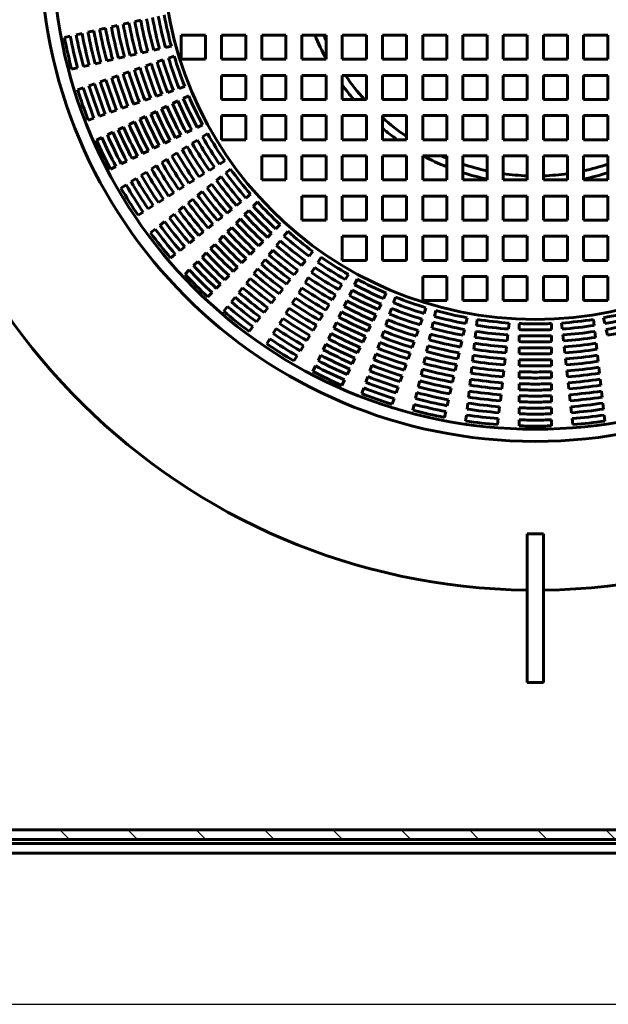
# Model space of a CAD drawing. Units: millimetres. Extents: x 21 to 408, y 3 to 431.
# Drawn here: x 83 to 119, y 10 to 71 of the extents above; entities that cross this region are included whole.
import ezdxf

# ---------------------------------------------------------------- set-up
doc = ezdxf.new("R2010")
doc.units = ezdxf.units.MM
doc.linetypes.add('K5LT_BASIC', pattern=[0])
doc.linetypes.add('K5LT_THIN', pattern=[0])
doc.layers.add('Системный слой', color=7, linetype='Continuous')
doc.styles.add('KDIMTEXTSTYLE', font='GOST_AU.SHX', dxfattribs={"width": 0.96, "oblique": 15, "height": 5})
doc.dimstyles.new('KDIMSTYLE (0.50)', dxfattribs={"dimtxt": 5, "dimasz": 1, "dimexe": 2, "dimexo": 0, "dimgap": 1, "dimtad": 1, "dimlfac": 2, "dimtxsty": 'KDIMTEXTSTYLE', "dimsah": 1, "dimcen": 0, "dimdle": 1, "dimadec": 0, "dimazin": 0, "dimtfac": 0.667, "dimtmove": 0, "dimatfit": 3, "dimfxl": 1, "dimtvp": 1, "dimtolj": 1, "dimtzin": 0, "dimarcsym": 0})

# ---------------------------------------------------------------- blocks, each defined once
blk = doc.blocks.new('KDIMARROW_01')
at = {"layer": 'Системный слой'}
blk.add_hatch(color=0, dxfattribs=at).paths.add_polyline_path([(0, 0), (-5, 0.658), (-4.5, 0), (-5, -0.658)])
at = {"layer": 'Системный слой', "color": 0, "linetype": 'K5LT_THIN', "lineweight": 18}
for p, q in [((-4.5, 0), (-5, 0.658)), ((-5, 0.658), (0, 0)), ((0, 0), (-5, -0.658)), ((-5, -0.658), (-4.5, 0)), ((0, 0), (-1, 0))]:
    blk.add_line(p, q, dxfattribs=at)

msp = doc.modelspace()

# ---------------------------------------------------------------- hatches: boundary and pattern name
at = {"layer": 'Системный слой'}
h = msp.add_hatch(dxfattribs=at)
h.set_pattern_fill('', angle=-45, style=0, pattern_type=0)
h.set_pattern_definition([(-45, (0, 0), (2.12132, 2.12132), [])])
h.paths.add_polyline_path([(156.8501, 166.4254), (156.8501, 155.0254), (157.4501, 155.0254), (157.4501, 167.0254), (114.6001, 167.0254), (71.7501, 167.0254), (71.7501, 20.4254), (157.4501, 20.4254), (157.4501, 144.5257), (156.8501, 144.5257), (156.8501, 21.0254), (72.3501, 21.0254), (72.3501, 166.4254), (114.3501, 166.4254)])

# ---------------------------------------------------------------- linework, layer by layer
at = {"layer": 'Системный слой', "color": 150, "linetype": 'K5LT_BASIC', "lineweight": 60, "true_color": 0x0080ff}
for p, q in [((88.6195, 71.0212), (88.2549, 70.938)), ((89.3487, 71.1876), (88.9841, 71.1044)), ((90.078, 71.3541), (89.7133, 71.2709)), ((86.432, 70.5219), (86.0674, 70.4387)), ((87.1611, 70.6883), (86.7965, 70.6051)), ((87.8903, 70.8548), (87.5257, 70.7715)), ((92.6001, 70.4254), (92.6001, 68.9254)), ((94.1001, 70.4254), (92.6001, 70.4254)), ((94.1001, 68.9254), (94.1001, 70.4254)), ((95.1001, 70.4254), (95.1001, 68.9254)), ((96.6001, 70.4254), (95.1001, 70.4254)), ((96.6001, 68.9254), (96.6001, 70.4254)), ((97.6001, 70.4254), (97.6001, 68.9254)), ((99.1001, 70.4254), (97.6001, 70.4254)), ((99.1001, 68.9254), (99.1001, 70.4254)), ((101.6001, 70.4254), (100.1001, 70.4254)), ((100.1001, 70.4254), (100.1001, 68.9254)), ((101.6001, 68.9254), (101.6001, 70.4254)), ((102.6001, 70.4254), (102.6001, 68.9254)), ((104.1001, 70.4254), (102.6001, 70.4254)), ((104.1001, 68.9254), (104.1001, 70.4254)), ((105.1001, 70.4254), (105.1001, 68.9254)), ((106.6001, 70.4254), (105.1001, 70.4254)), ((106.6001, 68.9254), (106.6001, 70.4254)), ((107.6001, 70.4254), (107.6001, 68.9254)), ((109.1001, 70.4254), (107.6001, 70.4254)), ((109.1001, 68.9254), (109.1001, 70.4254)), ((110.1001, 70.4254), (110.1001, 68.9254)), ((111.6001, 70.4254), (110.1001, 70.4254)), ((111.6001, 68.9254), (111.6001, 70.4254)), ((114.1001, 70.4254), (112.6001, 70.4254)), ((112.6001, 70.4254), (112.6001, 68.9254)), ((114.1001, 68.9254), (114.1001, 70.4254)), ((116.6001, 70.4254), (115.1001, 70.4254)), ((115.1001, 70.4254), (115.1001, 68.9254)), ((116.6001, 68.9254), (116.6001, 70.4254)), ((119.1001, 70.4254), (117.6001, 70.4254)), ((117.6001, 70.4254), (117.6001, 68.9254)), ((119.1001, 68.9254), (119.1001, 70.4254)), ((85.7029, 70.3555), (85.3383, 70.2723)), ((89.7938, 69.2378), (89.4291, 69.1546)), ((90.523, 69.4042), (90.1584, 69.321)), ((91.2523, 69.5707), (90.8877, 69.4875)), ((91.9817, 69.7371), (91.617, 69.6539)), ((86.877, 68.572), (86.5125, 68.4888)), ((87.6062, 68.7385), (87.2416, 68.6553)), ((88.3353, 68.9049), (87.9707, 68.8217)), ((89.0645, 69.0713), (88.6999, 68.9881)), ((90.744, 68.6372), (90.391, 68.5137)), ((91.4501, 68.8843), (91.097, 68.7608)), ((92.1562, 69.1314), (91.8031, 69.0078)), ((92.6001, 68.9254), (94.1001, 68.9254)), ((95.1001, 68.9254), (96.6001, 68.9254)), ((97.6001, 68.9254), (99.1001, 68.9254)), ((100.1001, 68.9254), (101.6001, 68.9254)), ((102.6001, 68.9254), (104.1001, 68.9254)), ((105.1001, 68.9254), (106.6001, 68.9254)), ((107.6001, 68.9254), (109.1001, 68.9254)), ((110.1001, 68.9254), (111.6001, 68.9254)), ((112.6001, 68.9254), (114.1001, 68.9254)), ((115.1001, 68.9254), (116.6001, 68.9254)), ((117.6001, 68.9254), (119.1001, 68.9254)), ((86.1479, 68.4056), (85.7833, 68.3224)), ((89.3319, 68.1431), (88.979, 68.0196)), ((90.038, 68.3902), (89.6849, 68.2666)), ((87.2141, 67.4021), (86.8611, 67.2785)), ((87.92, 67.6491), (87.567, 67.5256)), ((88.626, 67.8961), (88.273, 67.7726)), ((95.1001, 67.9254), (95.1001, 66.4254)), ((96.6001, 67.9254), (95.1001, 67.9254)), ((96.6001, 66.4254), (96.6001, 67.9254)), ((97.6001, 67.9254), (97.6001, 66.4254)), ((99.1001, 67.9254), (97.6001, 67.9254)), ((99.1001, 66.4254), (99.1001, 67.9254)), ((100.1001, 67.9254), (100.1001, 66.4254)), ((101.6001, 67.9254), (100.1001, 67.9254)), ((101.6001, 66.4254), (101.6001, 67.9254)), ((104.1001, 67.9254), (102.6001, 67.9254)), ((102.6001, 67.9254), (102.6001, 66.4254)), ((104.1001, 66.4254), (104.1001, 67.9254)), ((105.1001, 67.9254), (105.1001, 66.4254)), ((106.6001, 67.9254), (105.1001, 67.9254)), ((106.6001, 66.4254), (106.6001, 67.9254)), ((107.6001, 67.9254), (107.6001, 66.4254)), ((109.1001, 67.9254), (107.6001, 67.9254)), ((109.1001, 66.4254), (109.1001, 67.9254)), ((111.6001, 67.9254), (110.1001, 67.9254)), ((110.1001, 67.9254), (110.1001, 66.4254)), ((111.6001, 66.4254), (111.6001, 67.9254)), ((112.6001, 67.9254), (112.6001, 66.4254)), ((114.1001, 67.9254), (112.6001, 67.9254)), ((114.1001, 66.4254), (114.1001, 67.9254)), ((115.1001, 67.9254), (115.1001, 66.4254)), ((116.6001, 67.9254), (115.1001, 67.9254)), ((116.6001, 66.4254), (116.6001, 67.9254)), ((117.6001, 67.9254), (117.6001, 66.4254)), ((119.1001, 67.9254), (117.6001, 67.9254)), ((119.1001, 66.4254), (119.1001, 67.9254)), ((86.5082, 67.155), (86.1552, 67.0315)), ((91.4046, 66.7495), (91.0515, 66.6259)), ((92.1106, 66.9965), (91.7576, 66.873)), ((92.8167, 67.2436), (92.4637, 67.1201)), ((89.9925, 66.2554), (89.6395, 66.1318)), ((90.6985, 66.5024), (90.3455, 66.3789)), ((92.384, 66.3366), (92.047, 66.1743)), ((93.058, 66.6612), (92.721, 66.4989)), ((95.1001, 66.4254), (96.6001, 66.4254)), ((97.6001, 66.4254), (99.1001, 66.4254)), ((100.1001, 66.4254), (101.6001, 66.4254)), ((102.6001, 66.4254), (104.1001, 66.4254)), ((105.1001, 66.4254), (106.6001, 66.4254)), ((107.6001, 66.4254), (109.1001, 66.4254)), ((110.1001, 66.4254), (111.6001, 66.4254)), ((112.6001, 66.4254), (114.1001, 66.4254)), ((115.1001, 66.4254), (116.6001, 66.4254)), ((117.6001, 66.4254), (119.1001, 66.4254)), ((87.8746, 65.5143), (87.5217, 65.3908)), ((88.5806, 65.7613), (88.2276, 65.6378)), ((89.2865, 66.0083), (88.9335, 65.8848)), ((91.0361, 65.6875), (90.6991, 65.5252)), ((91.71, 66.012), (91.373, 65.8497)), ((87.1687, 65.2673), (86.8158, 65.1438)), ((89.6883, 65.0384), (89.3514, 64.8761)), ((90.3622, 65.3629), (90.0252, 65.2007)), ((95.1001, 65.4254), (95.1001, 63.9254)), ((96.6001, 65.4254), (95.1001, 65.4254)), ((96.6001, 63.9254), (96.6001, 65.4254)), ((97.6001, 65.4254), (97.6001, 63.9254)), ((99.1001, 65.4254), (97.6001, 65.4254)), ((99.1001, 63.9254), (99.1001, 65.4254)), ((101.6001, 65.4254), (100.1001, 65.4254)), ((100.1001, 65.4254), (100.1001, 63.9254)), ((101.6001, 63.9254), (101.6001, 65.4254)), ((104.1001, 65.4254), (102.6001, 65.4254)), ((102.6001, 65.4254), (102.6001, 63.9254)), ((104.1001, 63.9254), (104.1001, 65.4254)), ((105.1001, 65.4254), (105.1001, 63.9254)), ((106.6001, 65.4254), (105.1001, 65.4254)), ((106.6001, 63.9254), (106.6001, 65.4254)), ((107.6001, 65.4254), (107.6001, 63.9254)), ((109.1001, 65.4254), (107.6001, 65.4254)), ((109.1001, 63.9254), (109.1001, 65.4254)), ((111.6001, 65.4254), (110.1001, 65.4254)), ((110.1001, 65.4254), (110.1001, 63.9254)), ((111.6001, 63.9254), (111.6001, 65.4254)), ((114.1001, 65.4254), (112.6001, 65.4254)), ((112.6001, 65.4254), (112.6001, 63.9254)), ((114.1001, 63.9254), (114.1001, 65.4254)), ((115.1001, 65.4254), (115.1001, 63.9254)), ((116.6001, 65.4254), (115.1001, 65.4254)), ((116.6001, 63.9254), (116.6001, 65.4254)), ((117.6001, 65.4254), (117.6001, 63.9254)), ((119.1001, 65.4254), (117.6001, 65.4254)), ((119.1001, 63.9254), (119.1001, 65.4254)), ((88.3406, 64.3894), (88.0037, 64.2271)), ((89.0144, 64.7139), (88.6775, 64.5516)), ((93.2517, 64.5346), (92.9148, 64.3724)), ((93.9258, 64.8592), (93.5887, 64.6969)), ((94.2307, 64.3075), (93.914, 64.1085)), ((87.6668, 64.0649), (87.3299, 63.9027)), ((91.9038, 63.8855), (91.5669, 63.7233)), ((92.5778, 64.2101), (92.2408, 64.0478)), ((93.5973, 63.9095), (93.2806, 63.7105)), ((95.1001, 63.9254), (96.6001, 63.9254)), ((97.6001, 63.9254), (99.1001, 63.9254)), ((100.1001, 63.9254), (101.6001, 63.9254)), ((102.6001, 63.9254), (104.1001, 63.9254)), ((105.1001, 63.9254), (106.6001, 63.9254)), ((107.6001, 63.9254), (109.1001, 63.9254)), ((110.1001, 63.9254), (111.6001, 63.9254)), ((112.6001, 63.9254), (114.1001, 63.9254)), ((115.1001, 63.9254), (116.6001, 63.9254)), ((117.6001, 63.9254), (119.1001, 63.9254)), ((90.556, 63.2365), (90.2191, 63.0742)), ((91.2299, 63.561), (90.893, 63.3987)), ((92.3305, 63.1135), (92.0138, 62.9145)), ((92.9639, 63.5115), (92.6472, 63.3125)), ((89.2084, 62.5874), (88.8715, 62.4252)), ((89.8822, 62.9119), (89.5453, 62.7497)), ((91.6972, 62.7156), (91.3805, 62.5166)), ((95.2948, 62.614), (94.978, 62.415)), ((97.6001, 62.9254), (97.6001, 61.4254)), ((99.1001, 62.9254), (97.6001, 62.9254)), ((99.1001, 61.4254), (99.1001, 62.9254)), ((100.1001, 62.9254), (100.1001, 61.4254)), ((101.6001, 62.9254), (100.1001, 62.9254)), ((101.6001, 61.4254), (101.6001, 62.9254)), ((104.1001, 62.9254), (102.6001, 62.9254)), ((102.6001, 62.9254), (102.6001, 61.4254)), ((104.1001, 61.4254), (104.1001, 62.9254)), ((105.1001, 62.9254), (105.1001, 61.4254)), ((106.6001, 62.9254), (105.1001, 62.9254)), ((106.6001, 61.4254), (106.6001, 62.9254)), ((107.6001, 62.9254), (107.6001, 61.4254)), ((109.1001, 62.9254), (107.6001, 62.9254)), ((109.1001, 61.4254), (109.1001, 62.9254)), ((111.6001, 62.9254), (110.1001, 62.9254)), ((110.1001, 62.9254), (110.1001, 61.4254)), ((111.6001, 61.4254), (111.6001, 62.9254)), ((114.1001, 62.9254), (112.6001, 62.9254)), ((112.6001, 62.9254), (112.6001, 61.4254)), ((114.1001, 61.4254), (114.1001, 62.9254)), ((116.6001, 62.9254), (115.1001, 62.9254)), ((115.1001, 62.9254), (115.1001, 61.4254)), ((116.6001, 61.4254), (116.6001, 62.9254)), ((117.6001, 62.9254), (117.6001, 61.4254)), ((119.1001, 62.9254), (117.6001, 62.9254)), ((119.1001, 61.4254), (119.1001, 62.9254)), ((88.5345, 62.263), (88.1977, 62.1007)), ((90.4306, 61.9197), (90.114, 61.7207)), ((91.0639, 62.3176), (90.7472, 62.1187)), ((94.6613, 62.216), (94.3446, 62.017)), ((95.6596, 62.0999), (95.3671, 61.8667)), ((89.7973, 61.5218), (89.4807, 61.3228)), ((93.3946, 61.4201), (93.0779, 61.2211)), ((94.0279, 61.818), (93.7113, 61.619)), ((95.0747, 61.6334), (94.7823, 61.4002)), ((97.6001, 61.4254), (99.1001, 61.4254)), ((100.1001, 61.4254), (101.6001, 61.4254)), ((102.6001, 61.4254), (104.1001, 61.4254)), ((105.1001, 61.4254), (106.6001, 61.4254)), ((107.6001, 61.4254), (109.1001, 61.4254)), ((110.1001, 61.4254), (111.6001, 61.4254)), ((112.6001, 61.4254), (114.1001, 61.4254)), ((115.1001, 61.4254), (116.6001, 61.4254)), ((117.6001, 61.4254), (119.1001, 61.4254)), ((89.1641, 61.1239), (88.8475, 60.925)), ((92.1279, 60.6242), (91.8113, 60.4252)), ((92.7612, 61.0221), (92.4446, 60.8231)), ((93.905, 60.7007), (93.6126, 60.4675)), ((94.4898, 61.167), (94.1974, 60.9338)), ((91.4947, 60.2262), (91.178, 60.0273)), ((93.3202, 60.2343), (93.0278, 60.0011)), ((96.3217, 60.0698), (96.0292, 59.8366)), ((96.9066, 60.5362), (96.6141, 60.303)), ((97.3266, 60.0661), (97.0621, 59.8016)), ((100.1001, 60.4254), (100.1001, 58.9254)), ((101.6001, 60.4254), (100.1001, 60.4254)), ((101.6001, 58.9254), (101.6001, 60.4254)), ((104.1001, 60.4254), (102.6001, 60.4254)), ((102.6001, 60.4254), (102.6001, 58.9254)), ((104.1001, 58.9254), (104.1001, 60.4254)), ((106.6001, 60.4254), (105.1001, 60.4254)), ((105.1001, 60.4254), (105.1001, 58.9254)), ((106.6001, 58.9254), (106.6001, 60.4254)), ((109.1001, 60.4254), (107.6001, 60.4254)), ((107.6001, 60.4254), (107.6001, 58.9254)), ((109.1001, 58.9254), (109.1001, 60.4254)), ((111.6001, 60.4254), (110.1001, 60.4254)), ((110.1001, 60.4254), (110.1001, 58.9254)), ((111.6001, 58.9254), (111.6001, 60.4254)), ((112.6001, 60.4254), (112.6001, 58.9254)), ((114.1001, 60.4254), (112.6001, 60.4254)), ((114.1001, 58.9254), (114.1001, 60.4254)), ((116.6001, 60.4254), (115.1001, 60.4254)), ((115.1001, 60.4254), (115.1001, 58.9254)), ((116.6001, 58.9254), (116.6001, 60.4254)), ((117.6001, 60.4254), (117.6001, 58.9254)), ((119.1001, 60.4254), (117.6001, 60.4254)), ((119.1001, 58.9254), (119.1001, 60.4254)), ((90.2281, 59.4305), (89.9115, 59.2315)), ((90.8614, 59.8283), (90.5448, 59.6294)), ((92.7355, 59.768), (92.4431, 59.5348)), ((95.7368, 59.6034), (95.4444, 59.3702)), ((96.7977, 59.5372), (96.5332, 59.2727)), ((91.566, 58.8353), (91.2736, 58.6022)), ((92.1507, 59.3016), (91.8583, 59.0685)), ((95.152, 59.137), (94.8596, 58.9038)), ((96.2687, 59.0082), (96.0042, 58.7437)), ((100.1001, 58.9254), (101.6001, 58.9254)), ((102.6001, 58.9254), (104.1001, 58.9254)), ((105.1001, 58.9254), (106.6001, 58.9254)), ((107.6001, 58.9254), (109.1001, 58.9254)), ((110.1001, 58.9254), (111.6001, 58.9254)), ((112.6001, 58.9254), (114.1001, 58.9254)), ((115.1001, 58.9254), (116.6001, 58.9254)), ((117.6001, 58.9254), (119.1001, 58.9254)), ((90.9813, 58.369), (90.6889, 58.1359)), ((93.9824, 58.2043), (93.6901, 57.9711)), ((94.5672, 58.6706), (94.2748, 58.4375)), ((95.7398, 58.4793), (95.4753, 58.2148)), ((98.7408, 58.6519), (98.4764, 58.3874)), ((99.2109, 58.2318), (98.9777, 57.9394)), ((93.3977, 57.738), (93.1053, 57.5048)), ((95.2109, 57.9504), (94.9464, 57.6859)), ((97.6829, 57.594), (97.4184, 57.3295)), ((98.2119, 58.1229), (97.9474, 57.8585)), ((98.7445, 57.647), (98.5113, 57.3545)), ((104.1001, 57.9254), (102.6001, 57.9254)), ((102.6001, 57.9254), (102.6001, 56.4254)), ((104.1001, 56.4254), (104.1001, 57.9254)), ((106.6001, 57.9254), (105.1001, 57.9254)), ((105.1001, 57.9254), (105.1001, 56.4254)), ((106.6001, 56.4254), (106.6001, 57.9254)), ((109.1001, 57.9254), (107.6001, 57.9254)), ((107.6001, 57.9254), (107.6001, 56.4254)), ((109.1001, 56.4254), (109.1001, 57.9254)), ((110.1001, 57.9254), (110.1001, 56.4254)), ((111.6001, 57.9254), (110.1001, 57.9254)), ((111.6001, 56.4254), (111.6001, 57.9254)), ((112.6001, 57.9254), (112.6001, 56.4254)), ((114.1001, 57.9254), (112.6001, 57.9254)), ((114.1001, 56.4254), (114.1001, 57.9254)), ((115.1001, 57.9254), (115.1001, 56.4254)), ((116.6001, 57.9254), (115.1001, 57.9254)), ((116.6001, 56.4254), (116.6001, 57.9254)), ((117.6001, 57.9254), (117.6001, 56.4254)), ((119.1001, 57.9254), (117.6001, 57.9254)), ((119.1001, 56.4254), (119.1001, 57.9254)), ((92.813, 57.2717), (92.5206, 57.0385)), ((94.682, 57.4215), (94.4176, 57.1571)), ((97.154, 57.0651), (96.8895, 56.8006)), ((98.2781, 57.0621), (98.0449, 56.7697)), ((100.7746, 56.9849), (100.5414, 56.6924)), ((92.2282, 56.8054), (91.9359, 56.5722)), ((93.6243, 56.3638), (93.3599, 56.0994)), ((94.1531, 56.8926), (93.8887, 56.6282)), ((96.6251, 56.5362), (96.3606, 56.2717)), ((97.8117, 56.4773), (97.5785, 56.1849)), ((100.3082, 56.4), (100.0749, 56.1076)), ((101.2887, 56.6201), (101.0897, 56.3033)), ((102.6001, 56.4254), (104.1001, 56.4254)), ((105.1001, 56.4254), (106.6001, 56.4254)), ((107.6001, 56.4254), (109.1001, 56.4254)), ((110.1001, 56.4254), (111.6001, 56.4254)), ((112.6001, 56.4254), (114.1001, 56.4254)), ((115.1001, 56.4254), (116.6001, 56.4254)), ((117.6001, 56.4254), (119.1001, 56.4254)), ((93.0955, 55.835), (92.831, 55.5706)), ((96.0962, 56.0073), (95.8318, 55.7428)), ((97.3453, 55.8925), (97.1122, 55.6001)), ((99.8417, 55.8151), (99.6086, 55.5227)), ((100.8907, 55.9866), (100.6917, 55.6699)), ((95.5673, 55.4784), (95.3029, 55.214)), ((96.879, 55.3077), (96.6458, 55.0153)), ((99.3754, 55.2303), (99.1422, 54.9379)), ((100.4927, 55.3532), (100.2937, 55.0366)), ((102.9822, 55.556), (102.7832, 55.2393)), ((103.5339, 55.251), (103.3716, 54.914)), ((107.6001, 55.4254), (107.6001, 53.9254)), ((109.1001, 55.4254), (107.6001, 55.4254)), ((109.1001, 53.9254), (109.1001, 55.4254)), ((110.1001, 55.4254), (110.1001, 53.9254)), ((111.6001, 55.4254), (110.1001, 55.4254)), ((111.6001, 53.9254), (111.6001, 55.4254)), ((112.6001, 55.4254), (112.6001, 53.9254)), ((114.1001, 55.4254), (112.6001, 55.4254)), ((114.1001, 53.9254), (114.1001, 55.4254)), ((115.1001, 55.4254), (115.1001, 53.9254)), ((116.6001, 55.4254), (115.1001, 55.4254)), ((116.6001, 53.9254), (116.6001, 55.4254)), ((119.1001, 55.4254), (117.6001, 55.4254)), ((117.6001, 55.4254), (117.6001, 53.9254)), ((119.1001, 53.9254), (119.1001, 55.4254)), ((95.0385, 54.9496), (94.7741, 54.6852)), ((96.4127, 54.723), (96.1795, 54.4306)), ((98.909, 54.6455), (98.6758, 54.3531)), ((100.0948, 54.7199), (99.8958, 54.4032)), ((102.5842, 54.9226), (102.3852, 54.6059)), ((103.2094, 54.577), (103.0471, 54.24)), ((94.5097, 54.4207), (94.2453, 54.1563)), ((95.9464, 54.1382), (95.7132, 53.8459)), ((98.4427, 54.0607), (98.2095, 53.7684)), ((99.6968, 54.0865), (99.4978, 53.7699)), ((102.1862, 54.2892), (101.9872, 53.9725)), ((102.8848, 53.9031), (102.7225, 53.5661)), ((105.3359, 54.3833), (105.1736, 54.0463)), ((105.9183, 54.142), (105.7948, 53.789)), ((107.6001, 53.9254), (109.1001, 53.9254)), ((110.1001, 53.9254), (111.6001, 53.9254)), ((112.6001, 53.9254), (114.1001, 53.9254)), ((115.1001, 53.9254), (116.6001, 53.9254)), ((117.6001, 53.9254), (119.1001, 53.9254)), ((95.4801, 53.5535), (95.2469, 53.2612)), ((97.9763, 53.476), (97.7432, 53.1836)), ((99.2989, 53.4532), (99.0999, 53.1366)), ((101.7882, 53.6558), (101.5892, 53.3391)), ((105.0113, 53.7093), (104.849, 53.3723)), ((105.6712, 53.4359), (105.5477, 53.0829)), ((107.8061, 53.4815), (107.6825, 53.1284)), ((108.4119, 53.3069), (108.3286, 52.9423)), ((97.51, 52.8913), (97.2769, 52.5989)), ((98.901, 52.8199), (98.702, 52.5033)), ((101.3903, 53.0225), (101.1913, 52.7058)), ((102.5602, 53.2291), (102.398, 52.8922)), ((104.6867, 53.0353), (104.5244, 52.6983)), ((105.4242, 52.7298), (105.3006, 52.3768)), ((107.559, 52.7754), (107.4355, 52.4223)), ((110.3617, 52.8619), (110.2785, 52.4972)), ((110.9832, 52.7563), (110.9413, 52.3846)), ((118.2169, 52.7563), (118.2588, 52.3846)), ((118.8385, 52.8619), (118.9217, 52.4972)), ((97.0437, 52.3066), (96.8106, 52.0142)), ((98.5031, 52.1867), (98.3041, 51.8701)), ((100.9923, 52.3892), (100.7934, 52.0725)), ((102.2357, 52.5552), (102.0734, 52.2183)), ((104.3622, 52.3614), (104.1999, 52.0244)), ((107.3119, 52.0693), (107.1884, 51.7163)), ((108.2454, 52.5776), (108.1622, 52.213)), ((110.1952, 52.1326), (110.112, 51.7679)), ((112.9707, 52.5324), (112.9288, 52.1607)), ((113.6001, 52.497), (113.6001, 52.123)), ((115.6001, 52.497), (115.6001, 52.123)), ((116.2295, 52.5324), (116.2714, 52.1607)), ((119.0049, 52.1326), (119.0882, 51.7679)), ((98.1052, 51.5534), (97.9062, 51.2368)), ((100.5944, 51.7559), (100.3955, 51.4392)), ((101.9112, 51.8813), (101.7489, 51.5444)), ((104.0376, 51.6875), (103.8754, 51.3505)), ((105.1771, 52.0238), (105.0536, 51.6708)), ((108.0789, 51.8483), (107.9957, 51.4837)), ((110.8995, 52.0129), (110.8576, 51.6412)), ((112.8869, 51.789), (112.845, 51.4173)), ((113.6001, 51.7489), (113.6001, 51.3749)), ((115.6001, 51.7489), (115.6001, 51.3749)), ((116.3133, 51.789), (116.3552, 51.4173)), ((118.3007, 52.0129), (118.3426, 51.6412)), ((100.1965, 51.1226), (99.9976, 50.806)), ((101.5867, 51.2075), (101.4244, 50.8706)), ((103.7131, 51.0136), (103.5509, 50.6766)), ((104.9301, 51.3178), (104.8065, 50.9648)), ((107.0649, 51.3632), (106.9414, 51.0102)), ((107.9125, 51.1191), (107.8293, 50.7544)), ((110.0288, 51.4033), (109.9456, 51.0386)), ((110.8157, 51.2696), (110.7738, 50.8979)), ((112.8031, 51.0456), (112.7613, 50.674)), ((113.6001, 51.0009), (113.6001, 50.6269)), ((115.6001, 51.0009), (115.6001, 50.6269)), ((116.397, 51.0456), (116.4389, 50.674)), ((118.3845, 51.2696), (118.4263, 50.8979)), ((99.7986, 50.4894), (99.5997, 50.1728)), ((101.2622, 50.5337), (101.0999, 50.1967)), ((103.3886, 50.3397), (103.2263, 50.0028)), ((104.683, 50.6118), (104.5595, 50.2588)), ((106.8178, 50.6572), (106.6943, 50.3042)), ((107.746, 50.3898), (107.6628, 50.0252)), ((109.8623, 50.674), (109.7791, 50.3094)), ((110.732, 50.5263), (110.6901, 50.1546)), ((112.7194, 50.3023), (112.6775, 49.9307)), ((113.6001, 50.2529), (113.6001, 49.8789)), ((115.6001, 50.2529), (115.6001, 49.8789)), ((116.4808, 50.3023), (116.5227, 49.9307)), ((118.4682, 50.5263), (118.5101, 50.1546)), ((100.9377, 49.8598), (100.7754, 49.5229)), ((103.0641, 49.6659), (102.9019, 49.329)), ((104.436, 49.9059), (104.3125, 49.5529)), ((106.5708, 49.9513), (106.4473, 49.5983)), ((107.5796, 49.6606), (107.4964, 49.296)), ((109.6959, 49.9448), (109.6127, 49.5802)), ((110.6482, 49.783), (110.6063, 49.4113)), ((118.552, 49.783), (118.5938, 49.4113)), ((102.7396, 48.9921), (102.5774, 48.6552)), ((104.189, 49.1999), (104.0655, 48.847)), ((106.3238, 49.2453), (106.2003, 48.8923)), ((109.5295, 49.2156), (109.4463, 48.851)), ((110.5645, 49.0397), (110.5226, 48.6681)), ((112.6356, 49.559), (112.5938, 49.1874)), ((113.6001, 49.5049), (113.6001, 49.1309)), ((115.6001, 49.5049), (115.6001, 49.1309)), ((116.5645, 49.559), (116.6064, 49.1874)), ((118.6357, 49.0397), (118.6776, 48.6681)), ((103.942, 48.494), (103.8185, 48.1411)), ((106.0768, 48.5394), (105.9533, 48.1864)), ((107.4132, 48.9315), (107.33, 48.5669)), ((109.363, 48.4864), (109.2798, 48.1218)), ((112.5519, 48.8158), (112.51, 48.4442)), ((113.6001, 48.7569), (113.6001, 48.383)), ((115.6001, 48.7569), (115.6001, 48.383)), ((116.6483, 48.8158), (116.6901, 48.4442)), ((105.8298, 47.8335), (105.7063, 47.4805)), ((107.2468, 48.2023), (107.1635, 47.8377)), ((109.1966, 47.7573), (109.1134, 47.3927)), ((110.4807, 48.2965), (110.4389, 47.9249)), ((112.4682, 48.0726), (112.4263, 47.701)), ((113.6001, 48.009), (113.6001, 47.6351)), ((115.6001, 48.009), (115.6001, 47.6351)), ((116.732, 48.0726), (116.7739, 47.701)), ((118.7194, 48.2965), (118.7613, 47.9249)), ((107.0803, 47.4732), (106.9971, 47.1086)), ((110.397, 47.5533), (110.3551, 47.1817)), ((112.3844, 47.3294), (112.3425, 46.9578)), ((113.6001, 47.2611), (113.6001, 46.8872)), ((115.6001, 47.2611), (115.6001, 46.8872)), ((116.8158, 47.3294), (116.8576, 46.9578)), ((118.8032, 47.5533), (118.845, 47.1817)), ((109.0302, 47.0281), (108.947, 46.6636)), ((110.3133, 46.8101), (110.2714, 46.4386)), ((112.3007, 46.5862), (112.2588, 46.2146)), ((116.8995, 46.5862), (116.9414, 46.2146)), ((118.8869, 46.8101), (118.9288, 46.4386)), ((113.6001, 46.5132), (113.6001, 46.1393)), ((115.6001, 46.5132), (115.6001, 46.1393)), ((114.1001, 39.4254), (114.1001, 30.1754)), ((114.1001, 39.4254), (115.1001, 39.4254)), ((115.1001, 30.1754), (115.1001, 39.4254)), ((114.1001, 30.1754), (115.1001, 30.1754)), ((72.3501, 21.0254), (156.8501, 21.0254)), ((71.7501, 20.4254), (157.4501, 20.4254)), ((71.5001, 20.1754), (157.7001, 20.1754)), ((45.9001, 19.5754), (158.3001, 19.5754))]:
    msp.add_line(p, q, dxfattribs=at)
for radius in [30.75, 30, 23.1673]:
    msp.add_circle((114.6001, 75.9254), radius, dxfattribs=at)
for radius, start, end in [(40, 181.432544, 269.283784), (40, 270.716216, 358.567456), (23.4497, 190.413052, 195.301234), (26.4394, 190.689566, 195.02472), (26.0657, 190.658473, 195.055813), (25.692, 190.626475, 195.08781), (25.3183, 190.593532, 195.120754), (24.9445, 190.559601, 195.154685), (24.5708, 190.524637, 195.189649), (24.1971, 190.488592, 195.225694), (23.8234, 190.451415, 195.262871), (29.0554, 190.884805, 194.829481), (28.6817, 190.859095, 194.85519), (28.308, 190.832707, 194.881579), (27.9343, 190.805612, 194.908674), (27.5606, 190.777781, 194.936505), (27.1868, 190.749185, 194.965101), (26.8131, 190.719791, 194.994495), (14.7503, 201.892974, 208.195744), (14.25, 202.70365, 204.17758), (29.8028, 190.934288, 194.779997), (29.4291, 190.909861, 194.804425), (24.9445, 196.988172, 201.583256), (24.5708, 196.953208, 201.61822), (24.1971, 196.917163, 201.654265), (23.8234, 196.879986, 201.691442), (23.4497, 196.841623, 201.729805), (26.8131, 197.148363, 201.423066), (26.4394, 197.118137, 201.453291), (26.0657, 197.087045, 201.484384), (25.692, 197.055047, 201.516382), (25.3183, 197.022103, 201.549325), (28.6817, 197.287667, 201.283762), (28.308, 197.261278, 201.31015), (27.9343, 197.234183, 201.337246), (27.5606, 197.206353, 201.365076), (27.1868, 197.177756, 201.393672), (14.7503, 215.556422, 220.094866), (14.25, 214.152905, 221.810301), (29.8028, 197.36286, 201.208569), (29.4291, 197.338432, 201.232996), (29.0554, 197.313376, 201.258052), (24.5708, 203.38178, 208.046792), (24.1971, 203.345735, 208.082837), (23.8234, 203.308558, 208.120014), (23.4497, 203.270195, 208.158377), (26.0657, 203.515616, 207.912955), (25.692, 203.483618, 207.944953), (25.3183, 203.450675, 207.977897), (24.9445, 203.416744, 208.011828), (27.1868, 203.606328, 207.822244), (26.8131, 203.576934, 207.851637), (26.4394, 203.546709, 207.881863), (14.25, 228.189699, 235.847095), (28.6817, 203.716238, 207.712333), (28.308, 203.68985, 207.738722), (27.9343, 203.662754, 207.765817), (27.5606, 203.634924, 207.793647), (23.4497, 209.698766, 214.586948), (14.7503, 229.905134, 234.443578), (29.8028, 203.791431, 207.63714), (29.4291, 203.767004, 207.661568), (29.0554, 203.741948, 207.686624), (24.5708, 209.810351, 214.475363), (24.1971, 209.774306, 214.511408), (23.8234, 209.737129, 214.548585), (25.692, 209.91219, 214.373525), (25.3183, 209.879246, 214.406468), (24.9445, 209.845315, 214.440399), (26.8131, 210.005505, 214.280209), (26.4394, 209.97528, 214.310434), (26.0657, 209.944187, 214.341527), (14.7503, 241.804256, 248.107026), (14.25, 245.82242, 247.29635), (27.9343, 210.091326, 214.194388), (27.5606, 210.063495, 214.222219), (27.1868, 210.034899, 214.250815), (23.8234, 216.1657, 220.977157), (23.4497, 216.127337, 221.01552), (14.25, 251.591525, 257.846806), (14.7503, 252.2371, 258.264977), (14.25, 282.153194, 288.408475), (14.7503, 281.735023, 287.7629), (29.0554, 210.170519, 214.115195), (28.6817, 210.14481, 214.140905), (28.308, 210.118421, 214.167293), (24.5708, 216.238922, 220.903935), (24.1971, 216.202877, 220.93998), (14.25, 261.931852, 267.98921), (14.25, 272.01079, 278.068148), (29.8028, 210.220003, 214.065712), (29.4291, 210.195575, 214.090139), (25.692, 216.340761, 220.802096), (25.3183, 216.307818, 220.835039), (24.9445, 216.273887, 220.868971), (26.8131, 216.434077, 220.70878), (26.4394, 216.403852, 220.739006), (26.0657, 216.372759, 220.770098), (23.4497, 222.555909, 227.444091), (27.5606, 216.492067, 220.65079), (27.1868, 216.463471, 220.679386), (24.1971, 222.631449, 227.368551), (23.8234, 222.594272, 227.405728), (28.6817, 216.573381, 220.569476), (28.308, 216.546993, 220.595865), (27.9343, 216.519897, 220.62296), (24.9445, 222.702458, 227.297542), (24.5708, 222.667494, 227.332506), (29.4291, 216.624147, 220.51871), (29.0554, 216.599091, 220.543767), (26.0657, 222.80133, 227.19867), (25.692, 222.769332, 227.230668), (25.3183, 222.736389, 227.263611), (23.4497, 228.98448, 233.872663), (29.8028, 216.648574, 220.494283), (26.8131, 222.862648, 227.137352), (26.4394, 222.832423, 227.167577), (24.1971, 229.06002, 233.797123), (23.8234, 229.022843, 233.8343), (27.5606, 222.920638, 227.079362), (27.1868, 222.892042, 227.107958), (24.9445, 229.131029, 233.726113), (24.5708, 229.096065, 233.761078), (28.6817, 223.001953, 226.998047), (28.308, 222.975564, 227.024436), (27.9343, 222.948469, 227.051531), (25.692, 229.197904, 233.659239), (25.3183, 229.164961, 233.692182), (23.4497, 235.413052, 240.301234), (29.4291, 223.052718, 226.947282), (29.0554, 223.027662, 226.972338), (26.4394, 229.260994, 233.596148), (26.0657, 229.229902, 233.627241), (24.1971, 235.488592, 240.225694), (23.8234, 235.451415, 240.262871), (29.8028, 223.077146, 226.922854), (27.1868, 229.320614, 233.536529), (26.8131, 229.29122, 233.565923), (24.9445, 235.559601, 240.154685), (24.5708, 235.524637, 240.189649), (23.4497, 241.841623, 246.729805), (27.9343, 229.37704, 233.480103), (27.5606, 229.34921, 233.507933), (25.692, 235.626475, 240.08781), (25.3183, 235.593532, 240.120754), (24.1971, 241.917163, 246.654265), (23.8234, 241.879986, 246.691442), (28.6817, 229.430524, 233.426619), (28.308, 229.404135, 233.453007), (26.4394, 235.689566, 240.02472), (26.0657, 235.658473, 240.055813), (24.9445, 241.988172, 246.583256), (24.5708, 241.953208, 246.61822), (23.4497, 248.270195, 253.158377), (29.8028, 229.505717, 233.351426), (29.4291, 229.48129, 233.375853), (29.0554, 229.456233, 233.400909), (27.1868, 235.749185, 239.965101), (26.8131, 235.719791, 239.994495), (25.3183, 242.022103, 246.549325), (24.1971, 248.345735, 253.082837), (23.8234, 248.308558, 253.120014), (23.4497, 254.698766, 259.586948), (23.4497, 280.413052, 285.301234), (27.9343, 235.805612, 239.908674), (27.5606, 235.777781, 239.936505), (26.0657, 242.087045, 246.484384), (25.692, 242.055047, 246.516382), (24.9445, 248.416744, 253.011828), (24.5708, 248.38178, 253.046792), (23.8234, 254.737129, 259.548585), (23.4497, 261.127337, 266.01552), (23.4497, 273.98448, 278.872663), (23.8234, 280.451415, 285.262871), (28.6817, 235.859095, 239.85519), (28.308, 235.832707, 239.881579), (26.8131, 242.148363, 246.423066), (26.4394, 242.118137, 246.453291), (25.3183, 248.450675, 252.977897), (24.5708, 254.810351, 259.475363), (24.1971, 254.774306, 259.511408), (23.8234, 261.1657, 265.977157), (23.4497, 267.555909, 270), (23.8234, 267.594272, 270), (23.4497, 270, 272.444091), (23.8234, 270, 272.405728), (23.8234, 274.022843, 278.8343), (24.1971, 280.488592, 285.225694), (24.5708, 280.524637, 285.189649), (29.4291, 235.909861, 239.804425), (29.0554, 235.884805, 239.829481), (27.5606, 242.206353, 246.365076), (27.1868, 242.177756, 246.393672), (26.0657, 248.515616, 252.912955), (25.692, 248.483618, 252.944953), (25.3183, 254.879246, 259.406468), (24.9445, 254.845315, 259.440399), (24.5708, 261.238922, 265.903935), (24.1971, 261.202877, 265.93998), (24.1971, 267.631449, 270), (24.1971, 270, 272.368551), (24.1971, 274.06002, 278.797123), (24.5708, 274.096065, 278.761078), (29.8028, 235.934288, 239.779997), (28.308, 242.261278, 246.31015), (27.9343, 242.234183, 246.337246), (26.8131, 248.576934, 252.851637), (26.4394, 248.546709, 252.881863), (25.692, 254.91219, 259.373525), (25.3183, 261.307818, 265.835039), (24.9445, 261.273887, 265.868971), (24.5708, 267.667494, 270), (24.9445, 267.702458, 270), (24.5708, 270, 272.332506), (24.9445, 270, 272.297542), (24.9445, 274.131029, 278.726113), (25.3183, 274.164961, 278.692182), (29.0554, 242.313376, 246.258052), (28.6817, 242.287667, 246.283762), (27.5606, 248.634924, 252.793647), (27.1868, 248.606328, 252.822244), (26.4394, 254.97528, 259.310434), (26.0657, 254.944187, 259.341527), (25.692, 261.340761, 265.802096), (25.3183, 267.736389, 270), (25.692, 267.769332, 270), (25.3183, 270, 272.263611), (25.692, 270, 272.230668), (25.692, 274.197904, 278.659239), (29.4291, 242.338432, 246.232996), (27.9343, 248.662754, 252.765817), (27.1868, 255.034899, 259.250815), (26.8131, 255.005505, 259.280209), (26.4394, 261.403852, 265.739006), (26.0657, 261.372759, 265.770098), (26.0657, 267.80133, 270), (26.0657, 270, 272.19867), (26.0657, 274.229902, 278.627241), (26.4394, 274.260994, 278.596148), (29.8028, 242.36286, 246.208569), (28.6817, 248.716238, 252.712333), (28.308, 248.68985, 252.738722), (27.5606, 255.063495, 259.222219), (27.1868, 261.463471, 265.679386), (26.8131, 261.434077, 265.70878), (26.4394, 267.832423, 270), (26.8131, 267.862648, 270), (26.4394, 270, 272.167577), (26.8131, 270, 272.137352), (26.8131, 274.29122, 278.565923), (27.1868, 274.320614, 278.536529), (29.4291, 248.767004, 252.661568), (29.0554, 248.741948, 252.686624), (28.308, 255.118421, 259.167293), (27.9343, 255.091326, 259.194388), (27.5606, 261.492067, 265.65079), (27.1868, 267.892042, 270), (27.5606, 267.920638, 270), (27.1868, 270, 272.107958), (27.5606, 270, 272.079362), (27.5606, 274.34921, 278.507933), (29.8028, 248.791431, 252.63714), (29.0554, 255.170519, 259.115195), (28.6817, 255.14481, 259.140905), (28.308, 261.546993, 265.595865), (27.9343, 261.519897, 265.62296), (27.9343, 267.948469, 270), (27.9343, 270, 272.051531), (27.9343, 274.37704, 278.480103), (28.308, 274.404135, 278.453007), (29.4291, 255.195575, 259.090139), (29.0554, 261.599091, 265.543767), (28.6817, 261.573381, 265.569476), (28.308, 267.975564, 270), (28.6817, 268.001953, 270), (28.308, 270, 272.024436), (28.6817, 270, 271.998047), (28.6817, 274.430524, 278.426619), (29.0554, 274.456233, 278.400909), (29.8028, 255.220003, 259.065712), (29.4291, 261.624147, 265.51871), (29.0554, 268.027662, 270), (29.0554, 270, 271.972338), (29.4291, 274.48129, 278.375853), (29.8028, 261.648574, 265.494283), (29.4291, 268.052718, 270), (29.8028, 268.077146, 270), (29.4291, 270, 271.947282), (29.8028, 270, 271.922854), (29.8028, 274.505717, 278.351426)]:
    msp.add_arc((114.6001, 75.9254), radius, start, end, dxfattribs=at)

# ---------------------------------------------------------------- dimensions: what is measured, and where the dimension line sits
at = {"layer": 'Системный слой', "color": 7}
msp.add_linear_dim(base=(199.9519, 177.8754), p1=(45.4001, 10.1754), p2=(128.1001, 177.8754), angle=90, location=(199.9519, 113.8754), dimstyle='KDIMSTYLE (0.50)', override={"dimexo": 0, "dimpost": '\\H5.0;\\W0.965;\\Q15;<>', "dimblk1": 'KDIMARROW_01', "dimblk2": 'KDIMARROW_01', "dimse1": 0, "dimse2": 0, "dimclrt": 7, "dimtolj": 1}, dxfattribs=at).render()

doc.saveas('drawing.dxf')
